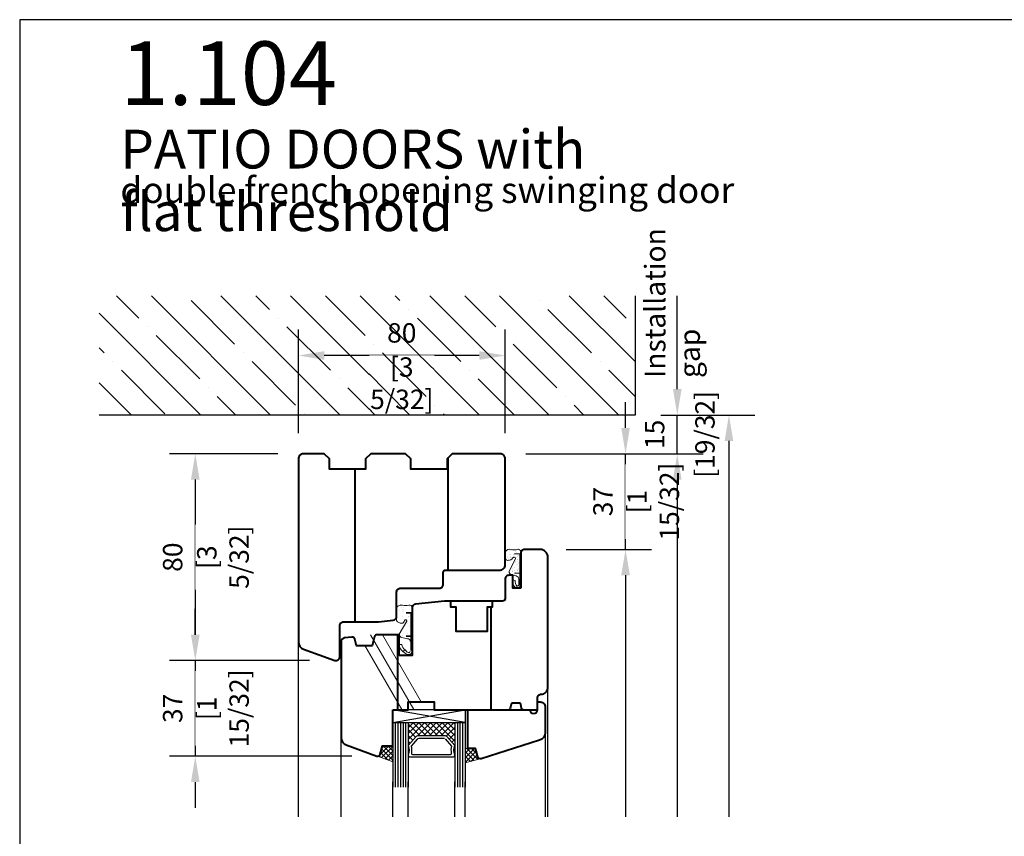
# Model space of a CAD drawing. Units: millimetres. Extents: x 14 to 202, y 2 to 289.
# Drawn here: x 14 to 90, y 226 to 289 of the extents above; entities that cross this region are included whole.
import ezdxf

# ---------------------------------------------------------------- set-up
doc = ezdxf.new("R2010")
doc.units = ezdxf.units.MM
doc.header["$PDMODE"] = 35
doc.linetypes.add('DASHDOT', pattern=[25.4, 12.7, -6.35, 0, -6.35])
for name, color, linetype, lineweight in [('A_Planköpfe', 7, 'Continuous', 18), ('EN_DICHTUNG', 102, 'Continuous', 20), ('EN_HOLZ_GRUND', 7, 'Continuous', 40), ('EN_SILICON', 102, 'Continuous', 20), ('EN_WASSER', 102, 'Continuous', 20), ('IN tanka', 252, 'Continuous', 15), ('IN tesnila', 253, 'Continuous', 20)]:
    doc.layers.add(name, color=color, linetype=linetype, lineweight=lineweight)
for name, color, linetype in [('EN_GLAS', 7, 'Continuous'), ('EN_MAß', 14, 'Continuous'), ('EN_PVC', 7, 'Continuous')]:
    doc.layers.add(name, color=color, linetype=linetype)
doc.styles.add('ARIAL', font='arial.ttf')
doc.styles.add('Dim', font='simplex.shx', dxfattribs={"width": 0.65})
doc.styles.get("Standard").update_dxf_attribs({"font": 'simplex.shx', "width": 0.8})
doc.dimstyles.new('EN_Bemaßung_02', dxfattribs={"dimtxt": 1.5, "dimasz": 2, "dimexe": 2, "dimexo": 2, "dimgap": 1, "dimtad": 1, "dimdec": 0, "dimdsep": 46, "dimtxsty": 'Dim', "dimcen": 0, "dimdle": 1, "dimclrd": 256, "dimclre": 256, "dimclrt": 142, "dimadec": 1, "dimazin": 0, "dimtfac": 0.7, "dimtdec": 0, "dimtix": 1, "dimtmove": 0, "dimatfit": 3, "dimfxl": 1, "dimtvp": 2, "dimtfill": 1, "dimtolj": 1, "dimtzin": 0, "dimlwd": -1, "dimlwe": -1, "dimarcsym": 0})

# ---------------------------------------------------------------- blocks, each defined once
blk = doc.blocks.new('*D91')
at = {"layer": 'Defpoints', "color": 0, "transparency": 16777216}
for p in [(53.549, 255.268), (60.567, 255.268), (53.962, 247.868)]:
    blk.add_point(p, dxfattribs=at)
at = {"layer": 'EN_MAß', "transparency": 16777216}
for p, q in [((60.567, 257.268), (60.567, 259.268)), ((55.549, 255.268), (62.567, 255.268)), ((60.567, 247.868), (60.567, 255.268)), ((55.962, 247.868), (62.567, 247.868)), ((60.567, 245.868), (60.567, 243.868))]:
    blk.add_line(p, q, dxfattribs=at)
for points in [[(60.233, 257.268), (60.9, 257.268), (60.567, 255.268)], [(60.233, 245.868), (60.9, 245.868), (60.567, 247.868)]]:
    blk.add_solid(points, dxfattribs=at)
at = {"layer": 'EN_MAß', "color": 142, "transparency": 16777216, "insert": (58.817, 251.568), "char_height": 1.5, "attachment_point": 5, "rotation": 90, "style": 'Dim', "bg_fill": 3, "box_fill_scale": 1.1, "bg_fill_color": 256, "bg_fill_true_color": 13158600, "bg_fill_transparency": 0}
blk.add_mtext('\\A1;37', dxfattribs=at)
at = {"layer": 'EN_MAß', "color": 142, "transparency": 16777216, "insert": (62.709, 251.568), "char_height": 1.5, "attachment_point": 5, "rotation": 90, "style": 'Dim', "bg_fill": 3, "box_fill_scale": 1.1, "bg_fill_color": 256, "bg_fill_true_color": 13158600, "bg_fill_transparency": 0}
blk.add_mtext('\\A1;[1 15/32]', dxfattribs=at)
blk = doc.blocks.new('*D92')
at = {"layer": 'Defpoints', "color": 0, "linetype": 'DASHDOT', "transparency": 16777216}
for p in [(35.652, 255.268), (27.274, 239.268), (38.107, 239.268)]:
    blk.add_point(p, dxfattribs=at)
at = {"layer": 'EN_MAß', "linetype": 'DASHDOT', "transparency": 16777216}
for p, q in [((33.652, 255.268), (25.274, 255.268)), ((27.274, 253.268), (27.274, 241.268)), ((36.107, 239.268), (25.274, 239.268))]:
    blk.add_line(p, q, dxfattribs=at)
for points in [[(26.941, 253.268), (27.608, 253.268), (27.274, 255.268)], [(26.941, 241.268), (27.608, 241.268), (27.274, 239.268)]]:
    blk.add_solid(points, dxfattribs=at)
at = {"layer": 'EN_MAß', "color": 142, "linetype": 'DASHDOT', "transparency": 16777216, "insert": (25.524, 247.268), "char_height": 1.5, "attachment_point": 5, "rotation": 90, "style": 'Dim', "bg_fill": 3, "box_fill_scale": 1.1, "bg_fill_color": 256, "bg_fill_true_color": 13158600, "bg_fill_transparency": 0}
blk.add_mtext('\\A1;80', dxfattribs=at)
at = {"layer": 'EN_MAß', "color": 142, "linetype": 'DASHDOT', "transparency": 16777216, "insert": (29.417, 247.268), "char_height": 1.5, "attachment_point": 5, "rotation": 90, "style": 'Dim', "bg_fill": 3, "box_fill_scale": 1.1, "bg_fill_color": 256, "bg_fill_true_color": 13158600, "bg_fill_transparency": 0}
blk.add_mtext('\\A1;[3 5/32]', dxfattribs=at)
blk = doc.blocks.new('*D93')
at = {"layer": 'Defpoints', "color": 0, "transparency": 16777216}
for p in [(35.252, 262.872), (35.252, 254.868), (51.252, 254.868)]:
    blk.add_point(p, dxfattribs=at)
at = {"layer": 'EN_MAß', "transparency": 16777216}
for p, q in [((35.252, 256.868), (35.252, 264.872)), ((51.252, 256.868), (51.252, 264.872)), ((49.252, 262.872), (37.252, 262.872))]:
    blk.add_line(p, q, dxfattribs=at)
for points in [[(37.252, 263.205), (37.252, 262.538), (35.252, 262.872)], [(49.252, 263.205), (49.252, 262.538), (51.252, 262.872)]]:
    blk.add_solid(points, dxfattribs=at)
at = {"layer": 'EN_MAß', "color": 142, "transparency": 16777216, "insert": (43.252, 264.622), "char_height": 1.5, "attachment_point": 5, "style": 'Dim', "bg_fill": 3, "box_fill_scale": 1.1, "bg_fill_color": 256, "bg_fill_true_color": 13158600, "bg_fill_transparency": 0}
blk.add_mtext('\\A1;80', dxfattribs=at)
at = {"layer": 'EN_MAß', "color": 142, "transparency": 16777216, "insert": (43.252, 260.729), "char_height": 1.5, "attachment_point": 5, "style": 'Dim', "bg_fill": 3, "box_fill_scale": 1.1, "bg_fill_color": 256, "bg_fill_true_color": 13158600, "bg_fill_transparency": 0}
blk.add_mtext('\\A1;[3 5/32]', dxfattribs=at)
blk = doc.blocks.new('*D94')
at = {"layer": 'Defpoints', "color": 0, "transparency": 16777216}
for p in [(61.354, 258.268), (64.567, 258.268), (50.852, 255.268)]:
    blk.add_point(p, dxfattribs=at)
at = {"layer": 'EN_MAß', "transparency": 16777216}
for p, q in [((64.567, 260.268), (64.567, 262.268)), ((63.354, 258.268), (66.567, 258.268)), ((64.567, 255.268), (64.567, 258.268)), ((52.852, 255.268), (66.567, 255.268)), ((64.567, 253.268), (64.567, 251.268))]:
    blk.add_line(p, q, dxfattribs=at)
for points in [[(64.233, 260.268), (64.9, 260.268), (64.567, 258.268)], [(64.233, 253.268), (64.9, 253.268), (64.567, 255.268)]]:
    blk.add_solid(points, dxfattribs=at)
at = {"layer": 'EN_MAß', "color": 142, "transparency": 16777216, "insert": (62.817, 256.768), "char_height": 1.5, "attachment_point": 5, "rotation": 90, "style": 'Dim', "bg_fill": 3, "box_fill_scale": 1.1, "bg_fill_color": 256, "bg_fill_true_color": 13158600, "bg_fill_transparency": 0}
blk.add_mtext('\\A1;15', dxfattribs=at)
at = {"layer": 'EN_MAß', "color": 142, "transparency": 16777216, "insert": (66.709, 256.768), "char_height": 1.5, "attachment_point": 5, "rotation": 90, "style": 'Dim', "bg_fill": 3, "box_fill_scale": 1.1, "bg_fill_color": 256, "bg_fill_true_color": 13158600, "bg_fill_transparency": 0}
blk.add_mtext('\\A1;[19/32]', dxfattribs=at)
blk = doc.blocks.new('*D95')
at = {"layer": 'Defpoints', "color": 0, "ltscale": 0.1, "transparency": 16777216}
for p in [(38.107, 239.268), (27.274, 231.868), (41.384, 231.868)]:
    blk.add_point(p, dxfattribs=at)
at = {"layer": 'EN_MAß', "ltscale": 0.1, "transparency": 16777216}
for p, q in [((27.274, 241.268), (27.274, 243.268)), ((36.107, 239.268), (25.274, 239.268)), ((27.274, 239.268), (27.274, 231.868)), ((39.384, 231.868), (25.274, 231.868)), ((27.274, 229.868), (27.274, 227.868))]:
    blk.add_line(p, q, dxfattribs=at)
for points in [[(26.941, 241.268), (27.608, 241.268), (27.274, 239.268)], [(26.941, 229.868), (27.608, 229.868), (27.274, 231.868)]]:
    blk.add_solid(points, dxfattribs=at)
at = {"layer": 'EN_MAß', "color": 142, "ltscale": 0.1, "transparency": 16777216, "insert": (25.524, 235.568), "char_height": 1.5, "attachment_point": 5, "rotation": 90, "style": 'Dim', "bg_fill": 3, "box_fill_scale": 1.1, "bg_fill_color": 256, "bg_fill_true_color": 13158600, "bg_fill_transparency": 0}
blk.add_mtext('\\A1;37', dxfattribs=at)
at = {"layer": 'EN_MAß', "color": 142, "ltscale": 0.1, "transparency": 16777216, "insert": (29.417, 235.568), "char_height": 1.5, "attachment_point": 5, "rotation": 90, "style": 'Dim', "bg_fill": 3, "box_fill_scale": 1.1, "bg_fill_color": 256, "bg_fill_true_color": 13158600, "bg_fill_transparency": 0}
blk.add_mtext('\\A1;[1 15/32]', dxfattribs=at)
blk = doc.blocks.new('80ok80fba11')
at = {"layer": 'EN_HOLZ_GRUND'}
for p, q in [((-13, 6), (-13, 49.5)), ((-49, -14), (-49, 45)), ((-71, -14), (-71, -21.79)), ((-69.03, -24.61), (-56.95, -29))]:
    blk.add_line(p, q, dxfattribs=at)
for points in [[(9, 45), (9, 49, 0.414214), (7, 51), (-11.5, 51), (-13.5, 49), (-13.5, 45), (-27.5, 45), (-27.5, 49), (-29.5, 51), (-43, 51), (-45, 49), (-45, 45), (-59, 45), (-59, 49), (-61, 51), (-69, 51, 0.414214), (-71, 49), (-71, 45)], [(-53.5, -14), (-40, -14), (-34.34, -13.41, 0.383864), (-33, -11.91), (-33, -2.5, -0.414214), (-31.5, -1), (-16.5, -1, 0.414214), (-15, 0.5), (-15, 5, -0.414214), (-14, 6), (7, 6, 0.414214), (9, 8), (9, 45)], [(-56.95, -29), (-56.5, -29, 0.414214), (-55, -27.5), (-55, -15.5, -0.414214), (-53.5, -14)]]:
    blk.add_lwpolyline(points, format="xyb", dxfattribs=at)
blk.add_lwpolyline([(-71, 45), (-71, -14)], dxfattribs=at)
blk.add_arc((-68, -21.79), 3, 180, 250, dxfattribs=at)
blk = doc.blocks.new('2 tesnilo')
at = {"layer": 'EN_DICHTUNG'}
h = blk.add_hatch(dxfattribs=at)
h.set_pattern_fill('AR-SAND', color=256, angle=90, style=0)
h.set_pattern_definition([(127.5, (-1071.1072, 773.7543), (-1.9268238, -0.0629934), [0, -1.52, 0, -1.7, 0, -1.625]), (97.5, (-1071.1072, 773.7543), (-2.822146, 1.7697767), [0, -0.82, 0, -1.37, 0, -0.525]), (57.5, (-1071.1072, 772.5243), (-0.005659, 3.1141419), [0, -0.5, 0, -1.8, 0, -2.35]), (47.5, (-1071.1072, 772.5243), (-0.8776756, 3.0061266), [0, -0.25, 0, -1.18, 0, -1.35])])
edge = h.paths.add_edge_path()
edge.add_arc((-2.95, -3.13), 1, 180, 270)
edge.add_arc((-2.8, -0.99), 3.14, 267.2397, 317.1396)
edge.add_arc((-0.03, -3.32), 0.511, -7.1253, 158.2482, ccw=False)
edge.add_line((0.48, -3.38), (-1.99, -8.34))
edge.add_arc((-0.7, -8.41), 1.3, 177.128, 239.2327)
edge.add_line((-1.36, -9.52), (0.75, -10.13))
edge.add_arc((0.56, -11.3), 1.19, -1.3077, 80.9188, ccw=False)
edge.add_line((1.75, -11.33), (2.14, -11.33))
edge.add_line((2.14, -11.33), (2.14, -1.61))
edge.add_line((2.14, -1.61), (2.14, -0.02))
edge.add_arc((1.5, -0.79), 1, 50.2077, 73.8137)
edge.add_line((1.78, 0.17), (1.22, 0.17))
edge.add_arc((0, 4.38), 4.38, 253.8137, 286.1863, ccw=False)
edge.add_arc((-1.78, -2.59), 2.82, 78.5149, 140.2409)
edge.add_line((-3.95, -0.79), (-3.95, -3.13))
for p, q in [((1.78, -13.48), (1.75, -11.33)), ((2.49, -13.33), (2.5, -11.33))]:
    blk.add_line(p, q, dxfattribs=at)
for points in [[(1.75, -11.33), (2.5, -11.33), (1.75, -11.33, 0.375011), (0.75, -10.13), (-0.95, -9.68, -0.371157), (-1.99, -8.34), (0.48, -3.38, 0.879863), (-0.5, -3.13, -0.267121), (-2.45, -4.13, -0.414214), (-3.45, -3.13), (-3.45, -0.79, -0.329008), (-1.22, 0.17, 0.142199), (1.22, 0.17, -0.499597), (2.5, -0.79), (2.5, -11.33)], [(2.49, -13.33), (2.22, -14.16, -0.378116), (1.09, -14.84, -0.042892), (0.33, -14.6)], [(1.23, -14.1, 0.296558), (1.67, -13.77), (1.78, -13.48)]]:
    blk.add_lwpolyline(points, format="xyb", dxfattribs=at)
for points in [[(0.14, -1.61), (2.14, -1.61), (2.14, -14.04)], [(0.14, -9.1), (2.14, -9.1)]]:
    blk.add_lwpolyline(points, dxfattribs=at)
blk.add_lwpolyline([(-0.55, -11.65, 0.266786), (0.33, -14.6), (1.26, -14.08, -0.312832), (0.43, -11.85)], format="xyb", close=True, dxfattribs=at)
blk = doc.blocks.new('TES3062')
at = {"layer": 'EN_DICHTUNG'}
h = blk.add_hatch(dxfattribs=at)
h.set_pattern_fill('AR-SAND', color=256, scale=0.01, style=0)
h.set_pattern_definition([(37.5, (-1.9509, -0.00017), (-0.016, 0.48941), [0, -0.38608, 0, -0.4318, 0, -0.41275]), (7.5, (-1.9509, -0.00017), (0.44952, 0.71683), [0, -0.20828, 0, -0.34798, 0, -0.13335]), (327.5, (-2.2633, -0.00017), (0.79099, 0.00144), [0, -0.127, 0, -0.4572, 0, -0.5969]), (317.5, (-2.2633, -0.00017), (0.76356, 0.22293), [0, -0.0635, 0, -0.29972, 0, -0.3429])])
h.paths.add_polyline_path([(-1.345, 0.601), (-1.849, 0.601, 0.321182), (-1.945, 0.372, -0.142199), (-1.945, 0.128, 0.499597), (-1.849, 0), (-0.545, 0), (-0.545, 0.075, -0.414214), (-0.645, 0.175), (-0.69, 0.395, 0.371157), (-0.824, 0.499), (-1.32, 0.202, -1.132787), (-1.32, 0.303, 0.341272), (-1.245, 0.4, 0.260307)])
h = blk.add_hatch(dxfattribs=at)
h.set_pattern_fill('AR-SAND', color=256, scale=0.005, style=0)
h.set_pattern_definition([(37.5, (-1.95088, -0.00017), (-0.008, 0.244707), [0, -0.19304, 0, -0.2159, 0, -0.206375]), (7.5, (-1.95088, -0.00017), (0.22476, 0.35841), [0, -0.10414, 0, -0.17399, 0, -0.066675]), (327.5, (-2.1071, -0.00017), (0.395496, 0.000719), [0, -0.0635, 0, -0.2286, 0, -0.29845]), (317.5, (-2.1071, -0.00017), (0.38178, 0.111465), [0, -0.03175, 0, -0.14986, 0, -0.17145])])
h.paths.add_polyline_path([(-0.424, 0.497), (-0.424, 0.396, -0.312832), (-0.221, 0.272), (-0.152, 0.354, 0.266786)])
for p, q in [((-0.824, 0.499), (-1.32, 0.202)), ((-0.645, 0.175), (-0.69, 0.395)), ((-0.545, 0), (-0.545, 0.075))]:
    blk.add_line(p, q, dxfattribs=at)
for points in [[(-1.345, 0.3, 0.414214), (-1.245, 0.4, 0.260307), (-1.345, 0.601), (-1.849, 0.601, 0.321182), (-1.945, 0.372, -0.142199), (-1.945, 0.128, 0.499597), (-1.849, 0), (-0.545, 0), (-0.545, 0.075, -0.414214), (-0.645, 0.175), (-0.69, 0.395, 0.371157), (-0.824, 0.499), (-1.32, 0.202, -1.132787), (-1.32, 0.303)], [(-0.182, 0.001), (-0.1, 0.027, 0.378116), (-0.031, 0.141, 0.169025), (-0.152, 0.354), (-0.221, 0.272, -0.178283), (-0.109, 0.148, -0.421548), (-0.138, 0.083), (-0.167, 0.072)]]:
    blk.add_lwpolyline(points, format="xyb", dxfattribs=at)
blk.add_lwpolyline([(-0.424, 0.497, -0.266786), (-0.152, 0.354), (-0.221, 0.272, 0.312832), (-0.424, 0.396)], format="xyb", close=True, dxfattribs=at)
at = {"layer": 'EN_DICHTUNG', "const_width": 0.07}
for points in [[(-1.645, 0.236), (-1.645, 0.036), (-0.182, 0.036)], [(-0.745, 0.236), (-0.745, 0.036)]]:
    blk.add_lwpolyline(points, dxfattribs=at)
at = {"layer": 'EN_DICHTUNG'}
for centre, radius, start, end in [((-1.737, 0.42), 0.214, 121.6782, 192.9025), ((-1.476, 0.411), 0.231, 357.2018, 55.5646), ((-1.345, 0.4), 0.1, 284.6266, 0), ((-0.817, 0.37), 0.13, 11.4209, 92.872), ((-1.849, 0.1), 0.1, 163.8137, 270), ((-2.366, 0.25), 0.438, 343.8137, 16.1863), ((-1.327, 0.252), 0.0511, 82.8747, 277.1253), ((-0.545, 0.175), 0.1, 180, 270)]:
    blk.add_arc(centre, radius, start, end, dxfattribs=at)
blk = doc.blocks.new('80 krilo80')
at = {"layer": 'EN_HOLZ_GRUND'}
for p, q in [((3.5, -8.2), (3.5, -48)), ((-32.5, -48), (-32.5, -19))]:
    blk.add_line(p, q, dxfattribs=at)
for points in [[(25.5, -1), (25.5, 11, 0.41754), (22.55, 14), (16.5, 14, 0.414214), (15, 12.5), (15, -1)], [(15, -1), (12, -1), (12, 4), (10.5, 4, 0.414214), (9, 2.5), (9, -5, -0.414214), (8, -6), (-14.5, -6), (-25.66, -7.17, 0.383864), (-27, -8.66), (-27, -27), (-32, -27)], [(-32, -27), (-32, -19), (-40.59, -19, 0.339454), (-41.56, -19.74), (-42.5, -23.26), (-48.51, -23.26), (-49.19, -20.69, 0.368919), (-50.26, -19.95), (-53.16, -20.26, 0.383864), (-54.5, -21.75), (-54.5, -27)], [(15.84, -48), (21.5, -48), (21.5, -43.5, -0.414214), (23, -42, 0.414214), (25.5, -39.5)], [(15.84, -48, -0.36397), (15.35, -47.59), (15.05, -45.91, 0.36397), (14.56, -45.5), (11.78, -45.5, 0.36397), (11.29, -45.91), (10.99, -47.59, -0.36397), (10.5, -48)], [(-54.5, -48), (-54.5, -58.81, 0.315299), (-52.52, -61.63), (-40.68, -65.94, 0.440011), (-39.37, -65.26), (-38.5, -62), (-34.5, -62), (-34.5, -48)]]:
    blk.add_lwpolyline(points, format="xyb", dxfattribs=at)
for points in [[(25.5, -39.47), (25.5, -1)], [(-12.1, -6), (-12.1, -8.2), (-10.15, -8.2), (-10.15, -17.6), (2.15, -17.6), (2.15, -8.2), (4.1, -8.2), (4.1, -6)], [(-54.5, -27), (-54.5, -48)], [(-34.5, -48), (-28.5, -48), (-28.5, -45), (-18.5, -45), (-18.5, -48), (10.5, -48)]]:
    blk.add_lwpolyline(points, dxfattribs=at)
at = {"layer": 'IN tanka'}
blk.add_blockref('2 tesnilo', (12.5, 13.86), dxfattribs=at)
at = {"layer": 'IN tesnila', "extrusion": (0, 0, -1), "xscale": 10, "yscale": 10, "zscale": -10, "rotation": 270}
blk.add_blockref('TES3062', (26.99, -27), dxfattribs=at)
blk = doc.blocks.new('80st24zzast')
at = {"layer": 'EN_GLAS'}
h = blk.add_hatch(dxfattribs=at)
h.set_pattern_fill('ANSI37', scale=0.5, style=0)
h.set_pattern_definition([(45, (-0.4965, -9.7877), (-1.12253, 1.12253), []), (135, (-0.4965, -9.7877), (-1.12253, -1.12253), [])])
h.paths.add_polyline_path([(11.89, -6.11, -0.214228), (12.46, -6.37), (15.5, -9.79), (15.5, -0.98), (-2.5, -0.98), (-2.5, -9.79), (0.54, -6.37, -0.214228), (1.12, -6.11)])
at = {"layer": 'EN_SILICON'}
h = blk.add_hatch(dxfattribs=at)
h.set_pattern_fill('ANSI37', color=256, scale=0.4, style=0)
h.set_pattern_definition([(45, (0, 2), (-0.898026, 0.898026), []), (135, (0, 2), (-0.898026, -0.898026), [])])
h.paths.add_polyline_path([(-8.5, -9.98), (-12.5, -9.98), (-13.37, -13.24, -0.339454), (-14.34, -13.98), (-8.5, -16.11)])
h = blk.add_hatch(dxfattribs=at)
h.set_pattern_fill('ANSI37', color=256, scale=0.4, style=0)
h.set_pattern_definition([(45, (4, 4.2), (-0.898026, 0.898026), []), (135, (4, 4.2), (-0.898026, -0.898026), [])])
h.paths.add_polyline_path([(19.5, -16.56), (25.34, -15, -0.339454), (24.38, -14.26), (23.5, -11), (19.5, -11)])
at = {"layer": 'EN_GLAS'}
for p, q in [((-8.5, -0.98), (-8.5, -25.94)), ((-7.5, -0.98), (-7.5, -25.94)), ((-6.5, -0.98), (-6.5, -25.94)), ((-5.5, -0.98), (-5.5, -25.94)), ((-4.5, -0.98), (-4.5, -25.94)), ((-3.5, -0.98), (-3.5, -25.94)), ((-2.5, -0.98), (-2.5, -25.94)), ((15.5, -0.98), (15.5, -25.94)), ((16.5, -0.98), (16.5, -25.94)), ((17.5, -0.98), (17.5, -25.94)), ((18.5, -0.98), (18.5, -25.94)), ((19.5, -0.98), (19.5, -25.94))]:
    blk.add_line(p, q, dxfattribs=at)
blk.add_lwpolyline([(15.5, -9.79), (12.46, -6.37, 0.214228), (11.89, -6.11), (1.12, -6.11, 0.214228), (0.54, -6.37), (-2.5, -9.79, -0.164654), (-2.5, -13.52, 0.414214), (-1.73, -14.28), (14.74, -14.28, 0.414214), (15.5, -13.52, -0.164654)], format="xyb", close=True, dxfattribs=at)
blk.add_lwpolyline([(11.59, -7.13), (1.56, -7.13, 0.214228), (0.99, -7.39), (-1.37, -10.05, -0.102296), (-1.28, -12.81, 0.465119), (-0.9, -13.26), (13.89, -13.26, 0.465119), (14.26, -12.81, -0.102296), (14.35, -10.05), (11.88, -7.26)], format="xyb", dxfattribs=at)
at = {"layer": 'EN_HOLZ_GRUND'}
blk.add_lwpolyline([(20.5, -3.82), (20.5, 4.02), (44.5, 4.02, 1), (47.5, 4.02), (47.5, 7.02), (48.5, 7.02, -0.414214), (50.5, 5.02), (50.5, -4.91, -0.339454), (48.28, -7.81), (25.68, -14.94, -0.440011), (24.38, -14.26), (23.5, -11), (20.5, -11), (20.5, -2.02)], format="xyb", dxfattribs=at)
at = {"layer": 'EN_PVC'}
for p, q in [((19.5, -0.98), (-8.5, 4.02)), ((-8.5, -0.98), (19.5, 4.02)), ((19.5, 4.02), (-8.5, 4.02)), ((-8.5, 4.02), (-8.5, -0.98)), ((19.5, 4.02), (19.5, -0.98)), ((-8.5, -0.98), (19.5, -0.98))]:
    blk.add_line(p, q, dxfattribs=at)
at = {"layer": 'EN_SILICON'}
for points in [[(-14.68, -13.92, 0.440011), (-13.37, -13.24), (-12.5, -9.98), (-8.5, -9.98), (-8.5, -16.11), (-14.34, -13.98)], [(25.68, -14.94, -0.440011), (24.38, -14.26), (23.5, -11), (19.5, -11), (19.5, -16.56), (25.34, -15)]]:
    blk.add_lwpolyline(points, format="xyb", dxfattribs=at)
blk = doc.blocks.new('80 zr krilo')
at = {"layer": 'EN_WASSER', "linetype": 'DASHDOT', "ltscale": 5}
blk.add_line((4.27, 0.7), (-12.47, 29.7), dxfattribs=at)
at = {"layer": 'EN_WASSER'}
for p, q in [((7.17, 3.68), (-7.85, 29.7)), ((-0.35, 0.7), (-14.64, 25.46))]:
    blk.add_line(p, q, dxfattribs=at)

msp = doc.modelspace()

# ---------------------------------------------------------------- linework, layer by layer
for p, q in [((22.908, 265.769), (21.181, 267.497)), ((33.103, 258.268), (23.875, 267.497)), ((33.011, 266.443), (31.957, 267.497)), ((43.114, 267.116), (42.733, 267.497)), ((60.625, 265.769), (58.898, 267.497)), ((30.317, 263.749), (26.949, 267.116)), ((53.89, 267.116), (53.89, 267.116)), ((27.715, 258.268), (19.836, 266.148)), ((43.787, 266.443), (43.787, 266.443)), ((57.931, 263.075), (54.563, 266.443)), ((33.684, 265.769), (33.684, 265.769)), ((23.582, 265.096), (23.582, 265.096)), ((27.623, 261.055), (24.255, 264.422)), ((61.299, 265.096), (61.299, 265.096)), ((20.214, 263.075), (19.836, 263.454)), ((30.99, 263.075), (30.99, 263.075)), ((20.888, 262.402), (20.888, 262.402)), ((24.929, 258.361), (21.561, 261.728)), ((22.327, 258.268), (19.836, 260.76)), ((28.296, 260.381), (28.296, 260.381)), ((30.409, 258.268), (28.97, 259.708)), ((54.552, 227.171), (54.552, 237.174)), ((54.352, 233.682), (54.352, 227.171)), ((42.551, 227.171), (42.551, 229.874)), ((43.751, 227.171), (43.751, 229.874)), ((47.351, 227.171), (47.351, 229.874)), ((48.151, 227.171), (48.151, 229.874))]:
    msp.add_line(p, q)
at = {"layer": 'EN_MAß'}
msp.add_line((68.567, 256.268), (68.567, 227.171), dxfattribs=at)
msp.add_solid([(68.233, 256.268), (68.9, 256.268), (68.567, 258.268)], dxfattribs=at)

# ---------------------------------------------------------------- texts
at = {"layer": 'A_Planköpfe', "color": 7, "attachment_point": 1, "line_spacing_factor": 0.968573}
for s, insert, char_height, width in [('{\\fArial Narrow|b0|i0|c0|p34;1.10\\fArial Narrow|b0|i0|c238|p34;4}', (21.482, 287.174), 4.91641, 24.18), ('{\\fArial Narrow|b0|i0|c0|p34;PATIO DOORS with flat threshold}', (21.482, 280.34), 3, 41.25044)]:
    msp.add_mtext(s, dxfattribs=dict(at, insert=insert, char_height=char_height, width=width))
at = {"layer": 'A_Planköpfe', "color": 7, "insert": (21.482, 276.674), "char_height": 2, "width": 49.66564, "attachment_point": 1, "line_spacing_factor": 0.968573, "style": 'ARIAL'}
msp.add_mtext('{\\fArial Narrow|b0|i0|c0|p34;double french opening swinging door  }', dxfattribs=at)

# ---------------------------------------------------------------- dimensions: what is measured, and where the dimension line sits
at = {"layer": 'EN_MAß'}
dim = msp.add_linear_dim(base=(60.567, 255.268), p1=(53.962, 247.868), p2=(53.549, 255.268), angle=90, dimstyle='EN_Bemaßung_02', override={"dimscale": 1, "dimlfac": 5, "dimpost": '\\X', "dimtix": 1, "dimtofl": 1, "dimtmove": 0, "dimatfit": 3}, dxfattribs=at)
dim.commit()
dim.dimension.update_dxf_attribs({"geometry": '*D91', "text_midpoint": (60.567, 251.568)})
at = {"layer": 'EN_MAß', "linetype": 'DASHDOT'}
dim = msp.add_linear_dim(base=(27.274, 239.268), p1=(35.652, 255.268), p2=(38.107, 239.268), angle=270, dimstyle='EN_Bemaßung_02', override={"dimscale": 1, "dimlfac": 5, "dimpost": '\\X', "dimtix": 1, "dimtofl": 1, "dimtmove": 0, "dimatfit": 3}, dxfattribs=at)
dim.commit()
dim.dimension.update_dxf_attribs({"geometry": '*D92', "text_midpoint": (27.274, 247.268)})

# ---------------------------------------------------------------- next in the draw order: linework, layer by layer
at = {"layer": 'EN_MAß'}
for p, q in [((55.962, 247.868), (62.567, 247.868)), ((60.567, 245.868), (60.567, 227.171))]:
    msp.add_line(p, q, dxfattribs=at)
msp.add_solid([(60.233, 245.868), (60.9, 245.868), (60.567, 247.868)], dxfattribs=at)

# ---------------------------------------------------------------- next in the draw order: dimensions: what is measured, and where the dimension line sits
dim = msp.add_linear_dim(base=(35.252, 262.872), p1=(51.252, 254.868), p2=(35.252, 254.868), dimstyle='EN_Bemaßung_02', override={"dimscale": 1, "dimlfac": 5, "dimpost": '\\X', "dimtix": 1, "dimtofl": 1, "dimtmove": 0, "dimatfit": 3}, dxfattribs=at)
dim.commit()
dim.dimension.update_dxf_attribs({"geometry": '*D93', "text_midpoint": (43.252, 262.872)})
at = {"layer": 'EN_MAß', "ltscale": 0.1}
dim = msp.add_linear_dim(base=(27.274, 231.868), p1=(38.107, 239.268), p2=(41.384, 231.868), angle=90, dimstyle='EN_Bemaßung_02', override={"dimscale": 1, "dimlfac": 5, "dimpost": '\\X', "dimtix": 1, "dimtofl": 1, "dimtmove": 0, "dimatfit": 3}, dxfattribs=at)
dim.commit()
dim.dimension.update_dxf_attribs({"geometry": '*D95', "text_midpoint": (27.274, 235.568)})

# ---------------------------------------------------------------- next in the draw order: linework, layer by layer
for p, q in [((38.491, 258.268), (29.263, 267.497)), ((43.879, 258.268), (34.651, 267.497)), ((40.42, 264.422), (37.345, 267.497)), ((49.268, 258.268), (40.039, 267.497)), ((50.522, 265.096), (48.121, 267.497)), ((47.828, 262.402), (44.461, 265.769)), ((37.725, 261.728), (34.358, 265.096)), ((51.196, 264.422), (51.196, 264.422)), ((41.093, 263.749), (41.093, 263.749)), ((45.134, 259.708), (41.767, 263.075)), ((35.031, 259.034), (31.664, 262.402)), ((48.502, 261.728), (48.502, 261.728)), ((38.399, 261.055), (38.399, 261.055)), ((41.185, 258.268), (39.073, 260.381)), ((45.808, 259.034), (45.808, 259.034)), ((35.705, 258.361), (35.705, 258.361)), ((46.574, 258.268), (46.481, 258.361)), ((35.252, 227.171), (35.252, 240.711)), ((38.552, 227.171), (38.552, 233.306))]:
    msp.add_line(p, q)

# ---------------------------------------------------------------- next in the draw order: block references
at = {"xscale": 0.2000000000000001, "yscale": 0.2000000000000001, "zscale": 0.2000000000000001}
for name, p in [('80 krilo80', (49.452, 245.068)), ('80 zr krilo', (43.319, 235.332)), ('80st24zzast', (44.252, 234.665))]:
    msp.add_blockref(name, p, dxfattribs=at)

# ---------------------------------------------------------------- next in the draw order: dimensions: what is measured, and where the dimension line sits
at = {"layer": 'EN_MAß'}
dim = msp.add_linear_dim(base=(64.567, 258.268), p1=(50.852, 255.268), p2=(61.354, 258.268), angle=90, dimstyle='EN_Bemaßung_02', override={"dimscale": 1, "dimlfac": 5, "dimpost": '\\X', "dimtix": 1, "dimtofl": 1, "dimtmove": 0, "dimatfit": 3}, dxfattribs=at)
dim.commit()
dim.dimension.update_dxf_attribs({"geometry": '*D94', "text_midpoint": (64.567, 256.768)})

# ---------------------------------------------------------------- next in the draw order: linework, layer by layer
for p, q in [((54.656, 258.268), (45.427, 267.497)), ((60.044, 258.268), (50.815, 267.497)), ((61.299, 262.402), (56.204, 267.497)), ((55.237, 260.381), (51.869, 263.749)), ((58.605, 262.402), (58.605, 262.402)), ((61.299, 259.708), (59.278, 261.728)), ((51.962, 258.268), (49.175, 261.055)), ((55.911, 259.708), (55.911, 259.708)), ((57.35, 258.268), (56.584, 259.034))]:
    msp.add_line(p, q)
msp.add_lwpolyline([(13.689, 1.854), (201.689, 1.854), (201.689, 288.854), (13.689, 288.854)], close=True)
msp.add_lwpolyline([(61.299, 267.497), (61.299, 258.268), (19.836, 258.268)])
at = {"layer": 'EN_MAß', "ltscale": 0.1}
msp.add_line((64.567, 262.268), (64.567, 267.497), dxfattribs=at)
at = {"layer": 'EN_MAß'}
for p, q in [((63.299, 258.268), (70.567, 258.268)), ((52.852, 255.268), (66.567, 255.268)), ((64.567, 253.268), (64.567, 227.171))]:
    msp.add_line(p, q, dxfattribs=at)
msp.add_solid([(64.233, 253.268), (64.9, 253.268), (64.567, 255.268)], dxfattribs=at)

# ---------------------------------------------------------------- next in the draw order: block references
at = {"xscale": 0.2000000000000001, "yscale": 0.2000000000000001, "zscale": 0.2000000000000001}
msp.add_blockref('80ok80fba11', (49.452, 245.068), dxfattribs=at)

# ---------------------------------------------------------------- next in the draw order: texts
at = {"layer": 'EN_MAß', "ltscale": 0.1, "insert": (62.051, 261.134), "char_height": 1.6, "attachment_point": 1, "rotation": 90}
msp.add_mtext_dynamic_manual_height_columns('Installation gap', width=10.63333, gutter_width=33.778, heights=[0], dxfattribs=at)

doc.saveas('drawing.dxf')
